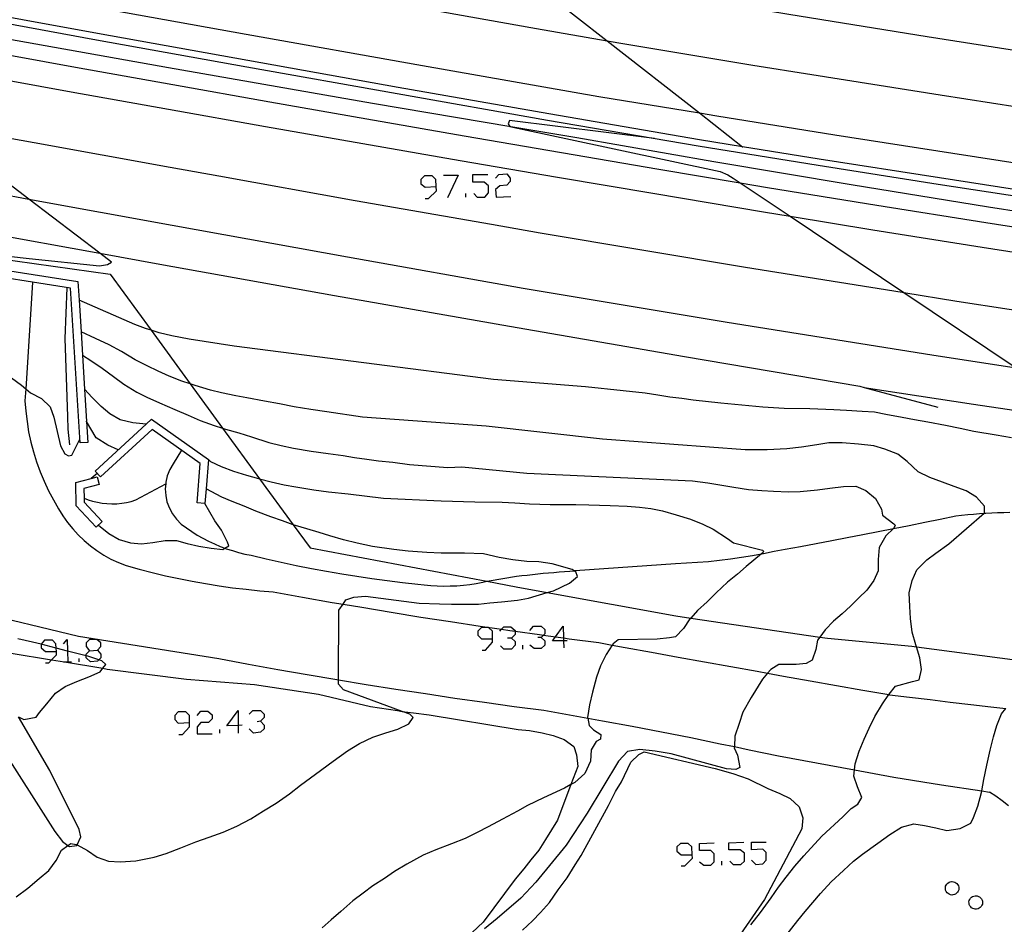
# Model space of a CAD drawing. Units: inches. Extents: x 670924 to 674647, y 4165979 to 4168366.
# Drawn here: x 671063 to 671125, y 4167880 to 4167937 of the extents above; entities that cross this region are included whole.
import ezdxf

# ---------------------------------------------------------------- set-up
doc = ezdxf.new("R2010")
doc.units = ezdxf.units.IN
doc.header["$MEASUREMENT"] = 0
doc.layers.add('Cartografia', color=7, linetype='Continuous')

# ---------------------------------------------------------------- blocks, each defined once
blk = doc.blocks.new('3129')
at = {"layer": 'Cartografia', "color": 7, "linetype": 'Continuous'}
for points in [[(671092.676, 4167897.79), (671092.676, 4167898.275), (671092.412, 4167898.496), (671091.971, 4167898.496), (671091.75, 4167898.275), (671091.75, 4167898.011), (671091.971, 4167897.79), (671092.676, 4167897.79)], [(671092.015, 4167897.085), (671092.235, 4167897.085), (671092.676, 4167897.57), (671092.676, 4167897.79)]]:
    blk.add_lwpolyline(points, dxfattribs=at)
blk = doc.blocks.new('3130')
at = {"layer": 'Cartografia', "color": 7, "linetype": 'Continuous'}
for points in [[(671097.115, 4167897.658), (671096.424, 4167897.658), (671096.608, 4167897.915), (671097.085, 4167898.584), (671097.109, 4167897.845), (671097.115, 4167897.658)], [(671097.115, 4167897.658), (671097.129, 4167897.217)], [(671097.35, 4167897.658), (671097.115, 4167897.658)]]:
    blk.add_lwpolyline(points, dxfattribs=at)
blk = doc.blocks.new('3137')
at = {"layer": 'Cartografia', "color": 7, "linetype": 'Continuous'}
for points in [[(671065.327, 4167896.997), (671065.314, 4167897.205), (671065.297, 4167897.482), (671065.077, 4167897.702), (671064.592, 4167897.702), (671064.378, 4167897.446), (671064.371, 4167897.438), (671064.371, 4167897.217), (671064.636, 4167896.997), (671065.327, 4167896.997)], [(671064.636, 4167896.291), (671064.856, 4167896.291), (671065.032, 4167896.467), (671065.341, 4167896.776), (671065.327, 4167896.997)], [(671065.327, 4167896.997), (671065.341, 4167896.997)]]:
    blk.add_lwpolyline(points, dxfattribs=at)
blk = doc.blocks.new('3138')
at = {"layer": 'Cartografia', "color": 7, "linetype": 'Continuous'}
for points in [[(671067.413, 4167897.041), (671067.898, 4167897.085), (671068.119, 4167897.305), (671068.119, 4167897.526), (671067.854, 4167897.746), (671067.413, 4167897.746), (671067.193, 4167897.526), (671067.193, 4167897.305), (671067.413, 4167897.041)], [(671067.457, 4167896.335), (671067.193, 4167896.6), (671067.193, 4167896.722), (671067.193, 4167896.82), (671067.413, 4167897.041)]]:
    blk.add_lwpolyline(points, dxfattribs=at)
blk = doc.blocks.new('3139')
at = {"layer": 'Cartografia', "color": 7, "linetype": 'Continuous'}
for points in [[(671073.674, 4167892.544), (671073.674, 4167892.985), (671073.453, 4167893.205), (671072.968, 4167893.205), (671072.748, 4167892.985), (671072.748, 4167892.72), (671072.968, 4167892.5), (671073.674, 4167892.544)], [(671073.013, 4167891.794), (671073.233, 4167891.794), (671073.674, 4167892.279), (671073.674, 4167892.544)]]:
    blk.add_lwpolyline(points, dxfattribs=at)
blk = doc.blocks.new('3140')
at = {"layer": 'Cartografia', "color": 7, "linetype": 'Continuous'}
for points in [[(671076.716, 4167892.355), (671076.011, 4167892.323), (671076.716, 4167893.293), (671076.716, 4167892.355)], [(671076.981, 4167892.367), (671076.716, 4167892.355)], [(671076.716, 4167892.355), (671076.716, 4167891.882)]]:
    blk.add_lwpolyline(points, dxfattribs=at)
blk = doc.blocks.new('3144')
at = {"layer": 'Cartografia', "color": 7, "linetype": 'Continuous'}
for points in [[(671089.133, 4167926.138), (671089.105, 4167926.58), (671088.885, 4167926.801), (671088.4, 4167926.801), (671088.179, 4167926.58), (671088.179, 4167926.316), (671088.444, 4167926.095), (671089.133, 4167926.138)], [(671088.444, 4167925.39), (671088.664, 4167925.39), (671089.149, 4167925.875), (671089.133, 4167926.138)], [(671089.133, 4167926.138), (671089.149, 4167926.139)]]:
    blk.add_lwpolyline(points, dxfattribs=at)
blk = doc.blocks.new('3145')
at = {"layer": 'Cartografia', "color": 7, "linetype": 'Continuous'}
for points in [[(671105.184, 4167884.255), (671105.153, 4167884.74), (671104.933, 4167884.96), (671104.448, 4167884.96), (671104.228, 4167884.74), (671104.228, 4167884.475), (671104.492, 4167884.255), (671105.184, 4167884.255)], [(671104.492, 4167883.549), (671104.713, 4167883.549), (671105.198, 4167884.034), (671105.184, 4167884.255)], [(671105.184, 4167884.255), (671105.198, 4167884.255)]]:
    blk.add_lwpolyline(points, dxfattribs=at)

msp = doc.modelspace()

# ---------------------------------------------------------------- linework, layer by layer
at = {"layer": 'Cartografia', "color": 7, "linetype": 'Continuous'}
for points in [[(670996.511, 4167958.375), (671011.151, 4167955.475), (671025.801, 4167952.585), (671036.283, 4167950.524), (671040.451, 4167949.705), (671055.111, 4167946.844), (671093.904, 4167939.931), (671102.581, 4167938.384), (671111.241, 4167936.944), (671119.911, 4167935.554), (671128.581, 4167934.194), (671137.261, 4167932.874), (671142.546, 4167932.095), (671145.951, 4167931.594), (671154.641, 4167930.344), (671163.341, 4167929.144), (671172.041, 4167927.974), (671180.751, 4167926.844), (671189.461, 4167925.744)], [(671011.111, 4167951.805), (671023.941, 4167949.285), (671036.771, 4167946.775), (671040.224, 4167946.123), (671042.281, 4167945.734), (671055.131, 4167943.274), (671060.641, 4167942.254), (671066.161, 4167941.264), (671095.421, 4167936.054), (671099.855, 4167935.276), (671100.951, 4167935.084), (671108.981, 4167933.754), (671112.681, 4167933.164), (671120.721, 4167931.884), (671128.761, 4167930.634), (671136.811, 4167929.414), (671144.861, 4167928.224), (671149.525, 4167927.553), (671152.921, 4167927.064), (671160.981, 4167925.934), (671164.701, 4167925.424), (671172.761, 4167924.334), (671180.841, 4167923.274), (671188.471, 4167922.314)], [(671071.301, 4167948.294), (671071.303, 4167948.295), (671071.451, 4167948.334), (671072.351, 4167948.394), (671073.301, 4167948.364), (671074.101, 4167948.294), (671078.521, 4167947.399), (671082.101, 4167946.674), (671085.801, 4167945.564), (671087.521, 4167944.764), (671088.081, 4167944.484), (671089.367, 4167943.479), (671093.904, 4167939.931), (671099.855, 4167935.276), (671105.64, 4167930.752), (671108.344, 4167928.638), (671108.361, 4167928.624)], [(671002.001, 4167947.915), (671011.391, 4167946.045), (671020.781, 4167944.205), (671030.191, 4167942.385), (671039.591, 4167940.585), (671049.001, 4167938.814), (671058.421, 4167937.064), (671067.841, 4167935.344), (671077.261, 4167933.644), (671086.691, 4167931.964), (671096.121, 4167930.304), (671105.561, 4167928.684), (671113.081, 4167927.474), (671120.611, 4167926.294), (671128.141, 4167925.134), (671135.691, 4167924.004), (671143.231, 4167922.904), (671150.781, 4167921.824), (671158.331, 4167920.774), (671165.881, 4167919.744), (671173.431, 4167918.744), (671180.991, 4167917.764), (671188.561, 4167916.824)], [(671011.081, 4167948.135), (671022.091, 4167945.985), (671033.101, 4167943.855), (671044.121, 4167941.764), (671044.128, 4167941.763), (671055.151, 4167939.704), (671066.181, 4167937.674), (671077.221, 4167935.684), (671088.271, 4167933.724), (671099.321, 4167931.794), (671105.64, 4167930.752), (671106.721, 4167930.574), (671114.121, 4167929.384), (671121.531, 4167928.224), (671128.941, 4167927.074), (671136.361, 4167925.954), (671143.781, 4167924.854), (671151.201, 4167923.784), (671156.456, 4167923.041), (671158.631, 4167922.734), (671166.061, 4167921.704), (671173.491, 4167920.694), (671180.931, 4167919.714), (671187.481, 4167918.894)], [(670946.521, 4167945.105), (670952.974, 4167944.123), (670956.641, 4167943.565), (670980.907, 4167938.734), (670995.271, 4167935.875), (671006.181, 4167933.695), (671017.111, 4167931.545), (671028.041, 4167929.425), (671038.971, 4167927.345), (671049.911, 4167925.284), (671060.861, 4167923.264), (671068.053, 4167921.959), (671071.821, 4167921.274), (671082.771, 4167919.314), (671093.741, 4167917.384), (671104.711, 4167915.484), (671115.691, 4167913.624), (671115.961, 4167913.551), (671120.571, 4167912.304)], [(671134.441, 4167923.184), (671134.441, 4167923.184), (671132.361, 4167923.504), (671123.751, 4167924.854), (671115.141, 4167926.254), (671106.541, 4167927.694), (671097.951, 4167929.184), (671093.931, 4167929.866), (671085.151, 4167931.354), (671072.351, 4167933.584), (671059.571, 4167935.854), (671046.791, 4167938.184), (671036.159, 4167940.153), (671036.151, 4167940.155)], [(671035.991, 4167939.305), (671036.141, 4167939.285), (671042.211, 4167938.125), (671048.281, 4167936.994), (671048.413, 4167936.97), (671054.371, 4167935.854), (671060.451, 4167934.734), (671066.531, 4167933.624), (671072.621, 4167932.534), (671078.711, 4167931.444), (671084.791, 4167930.374), (671090.891, 4167929.314), (671096.991, 4167928.264), (671103.091, 4167927.234), (671108.197, 4167926.366), (671109.911, 4167926.074), (671116.751, 4167924.974), (671123.591, 4167923.884), (671130.431, 4167922.814), (671134.301, 4167922.224)], [(671016.991, 4167937.805), (671027.361, 4167935.785), (671037.741, 4167933.785), (671040.771, 4167933.205), (671049.301, 4167931.604), (671052.351, 4167931.034), (671057.403, 4167930.099), (671060.881, 4167929.454), (671063.931, 4167928.904), (671072.461, 4167927.354), (671075.511, 4167926.804), (671084.051, 4167925.274), (671092.601, 4167923.774), (671095.651, 4167923.244), (671108.521, 4167921.094), (671118.351, 4167919.514), (671118.456, 4167919.497), (671121.771, 4167918.964), (671131.611, 4167917.454)], [(671035.851, 4167937.755), (671041.921, 4167936.595), (671048.001, 4167935.454), (671051.172, 4167934.861), (671054.091, 4167934.314), (671060.171, 4167933.194), (671066.261, 4167932.084), (671072.351, 4167930.994), (671078.441, 4167929.904), (671084.531, 4167928.834), (671090.631, 4167927.774), (671096.731, 4167926.724), (671102.831, 4167925.694), (671109.661, 4167924.544), (671111.319, 4167924.275), (671116.511, 4167923.434), (671123.351, 4167922.344), (671130.201, 4167921.274)], [(671188.611, 4167917.214), (671181.041, 4167918.154), (671173.481, 4167919.134), (671165.931, 4167920.134), (671159.594, 4167920.998), (671158.381, 4167921.164), (671150.831, 4167922.214), (671143.281, 4167923.294), (671135.741, 4167924.394), (671128.211, 4167925.524), (671120.681, 4167926.684), (671113.151, 4167927.864), (671108.344, 4167928.638), (671105.631, 4167929.074), (671096.191, 4167930.694), (671086.761, 4167932.354), (671077.331, 4167934.034), (671067.911, 4167935.734), (671058.491, 4167937.454)], [(671006.731, 4167936.155), (671017.691, 4167934.025), (671028.661, 4167931.905), (671039.631, 4167929.825), (671050.611, 4167927.754), (671061.601, 4167925.724), (671063.606, 4167925.357), (671072.581, 4167923.714), (671083.581, 4167921.724), (671094.581, 4167919.774), (671107.381, 4167917.644), (671120.201, 4167915.594), (671125.494, 4167914.785), (671133.031, 4167913.634), (671145.871, 4167911.754), (671158.731, 4167909.954), (671171.591, 4167908.234), (671180.353, 4167907.118), (671184.471, 4167906.594)], [(671051.181, 4167923.034), (671063.621, 4167921.624), (671068.041, 4167921.164), (671068.531, 4167921.244), (671068.791, 4167921.394), (671068.053, 4167921.959), (671063.606, 4167925.357), (671057.403, 4167930.099)], [(671102.811, 4167929.154), (671093.721, 4167930.274), (671093.641, 4167930.064), (671093.751, 4167929.904), (671093.931, 4167929.866), (671106.941, 4167927.084), (671107.411, 4167926.874), (671107.751, 4167926.664), (671108.197, 4167926.366), (671111.319, 4167924.275), (671118.456, 4167919.497), (671125.494, 4167914.785)], [(671089.59, 4167926.845), (671090.516, 4167926.845), (671089.855, 4167925.434)], [(671091.486, 4167925.699), (671091.707, 4167925.478), (671092.191, 4167925.478), (671092.412, 4167925.743), (671092.412, 4167926.184), (671092.147, 4167926.404), (671091.442, 4167926.404), (671091.442, 4167926.889), (671092.368, 4167926.889)], [(671092.853, 4167926.668), (671093.073, 4167926.889), (671093.558, 4167926.933), (671093.779, 4167926.668), (671093.779, 4167926.448), (671093.558, 4167926.228), (671093.117, 4167926.183), (671092.853, 4167925.963), (671092.897, 4167925.478), (671093.823, 4167925.522)], [(671091.001, 4167925.478), (671091.001, 4167925.699)], [(671057.951, 4167922.154), (671068.691, 4167920.644), (671071.263, 4167917.127), (671073.721, 4167913.765), (671075.748, 4167910.993), (671078.064, 4167907.825), (671080.172, 4167904.942), (671081.231, 4167903.494), (671092.308, 4167901.392), (671094.141, 4167901.044), (671096.1, 4167900.689), (671104.161, 4167899.224), (671105.09, 4167899.087), (671113.186, 4167897.894), (671113.661, 4167897.824), (671118.951, 4167897.334), (671119.243, 4167897.295), (671125.571, 4167896.454)], [(671067.221, 4167911.408), (671067.301, 4167910.104), (671066.811, 4167910.074), (671066.211, 4167919.764), (671059.571, 4167920.804), (671052.921, 4167910.154), (671052.491, 4167910.414), (671053.496, 4167912.023), (671059.321, 4167921.344), (671066.681, 4167920.194), (671066.753, 4167919.024), (671066.876, 4167917.032), (671066.965, 4167915.572), (671067.097, 4167913.428), (671067.221, 4167911.408)], [(671063.831, 4167920.134), (671063.409, 4167913.463), (671063.361, 4167912.704), (671063.411, 4167912.054), (671063.491, 4167911.404), (671063.591, 4167910.764), (671063.731, 4167910.124), (671063.901, 4167909.504), (671064.091, 4167908.874), (671064.311, 4167908.264), (671064.561, 4167907.664), (671064.841, 4167907.074), (671065.141, 4167906.504), (671065.471, 4167905.944), (671065.731, 4167905.504), (671066.031, 4167905.084), (671066.351, 4167904.684), (671066.701, 4167904.304), (671067.071, 4167903.954), (671067.461, 4167903.624)], [(671066.181, 4167909.944), (671066.071, 4167910.924), (671066.041, 4167911.714), (671065.871, 4167916.604), (671066.001, 4167919.794)], [(671125.201, 4167910.384), (671124.241, 4167910.554), (671122.841, 4167910.794), (671121.971, 4167910.974), (671121.051, 4167911.164), (671119.961, 4167911.374), (671119.111, 4167911.524), (671118.351, 4167911.654), (671117.321, 4167911.844), (671116.611, 4167911.994), (671115.831, 4167912.034), (671114.851, 4167912.104), (671114.071, 4167912.134), (671112.561, 4167912.214), (671110.941, 4167912.234), (671109.601, 4167912.314), (671108.291, 4167912.444), (671106.981, 4167912.564), (671105.241, 4167912.754), (671104.541, 4167912.844), (671103.791, 4167912.944), (671103.021, 4167913.054), (671102.231, 4167913.184), (671100.861, 4167913.334), (671098.501, 4167913.574), (671092.731, 4167914.054), (671076.471, 4167916.134), (671073.651, 4167916.574), (671072.561, 4167916.784), (671071.761, 4167916.974), (671071.263, 4167917.127), (671070.911, 4167917.234), (671070.241, 4167917.484), (671066.753, 4167919.024), (671066.751, 4167919.024)], [(671108.861, 4167879.854), (671109.471, 4167880.634), (671110.141, 4167881.544), (671110.601, 4167882.214), (671111.071, 4167882.854), (671111.611, 4167883.544), (671112.191, 4167884.194), (671113.301, 4167885.414), (671114.621, 4167886.634), (671115.141, 4167887.154), (671115.571, 4167887.414), (671115.811, 4167887.834), (671115.551, 4167888.504), (671115.311, 4167889.174), (671115.352, 4167889.57), (671115.391, 4167889.944), (671115.641, 4167890.754), (671115.961, 4167891.494), (671116.271, 4167892.184), (671116.631, 4167892.914), (671117.111, 4167893.704), (671117.499, 4167894.291), (671117.521, 4167894.324), (671117.931, 4167894.814), (671118.991, 4167895.114), (671119.411, 4167895.214), (671119.561, 4167895.864), (671119.451, 4167896.594), (671119.243, 4167897.295), (671119.211, 4167897.404), (671118.971, 4167898.204), (671118.861, 4167899.054), (671118.821, 4167899.824), (671118.791, 4167900.664), (671118.981, 4167901.454), (671119.271, 4167902.114), (671119.881, 4167902.734), (671120.451, 4167903.154), (671121.261, 4167903.744), (671123.479, 4167905.656), (671123.511, 4167905.684), (671123.501, 4167906.094), (671123.011, 4167906.674), (671122.351, 4167907.064), (671121.601, 4167907.334), (671120.871, 4167907.604), (671120.071, 4167907.904), (671119.351, 4167908.264), (671118.661, 4167908.894), (671118.081, 4167909.354), (671117.261, 4167909.674), (671116.561, 4167909.884), (671115.601, 4167909.984), (671114.591, 4167910.084), (671113.741, 4167910.074), (671113.001, 4167909.954), (671112.041, 4167909.794), (671111.111, 4167909.694), (671109.881, 4167909.644), (671108.501, 4167909.644), (671099.571, 4167910.294), (671092.271, 4167911.124), (671084.521, 4167911.684), (671082.291, 4167912.014), (671081.271, 4167912.164), (671080.231, 4167912.334), (671079.321, 4167912.514), (671078.371, 4167912.694), (671077.271, 4167912.894), (671076.581, 4167913.024), (671075.681, 4167913.214), (671074.991, 4167913.384), (671074.031, 4167913.664), (671073.721, 4167913.765), (671073.201, 4167913.934), (671072.401, 4167914.254), (671071.711, 4167914.564), (671071.011, 4167914.894), (671070.271, 4167915.284), (671069.411, 4167915.794), (671068.641, 4167916.214), (671067.781, 4167916.624), (671066.876, 4167917.032), (671066.871, 4167917.034)], [(671056.391, 4167915.704), (671056.801, 4167915.664), (671057.601, 4167915.734), (671058.321, 4167915.674), (671058.5, 4167915.643), (671059.061, 4167915.544), (671059.851, 4167915.354), (671060.531, 4167915.114), (671061.261, 4167914.814), (671061.891, 4167914.494), (671062.521, 4167914.144), (671063.151, 4167913.684), (671063.409, 4167913.463), (671063.711, 4167913.204), (671064.391, 4167912.844), (671064.941, 4167912.324), (671065.171, 4167911.674), (671065.591, 4167909.894), (671065.861, 4167909.394), (671066.091, 4167909.264), (671066.291, 4167909.304), (671066.791, 4167910.304)], [(671066.961, 4167915.574), (671066.965, 4167915.572), (671067.491, 4167915.244), (671068.191, 4167914.744), (671068.901, 4167914.224), (671069.551, 4167913.744), (671070.361, 4167913.244), (671070.991, 4167912.934), (671071.791, 4167912.584), (671072.761, 4167912.164), (671073.591, 4167911.804), (671074.341, 4167911.484), (671075.211, 4167911.164), (671075.748, 4167910.993), (671075.931, 4167910.934), (671076.771, 4167910.694), (671077.561, 4167910.454), (671078.651, 4167910.094), (671079.411, 4167909.904), (671080.201, 4167909.734), (671081.301, 4167909.544), (671082.361, 4167909.414), (671083.301, 4167909.274), (671084.011, 4167909.164), (671084.781, 4167909.044), (671085.511, 4167908.954), (671086.421, 4167908.854), (671087.471, 4167908.724), (671089.871, 4167908.524), (671090.741, 4167908.574), (671094.821, 4167908.164), (671105.211, 4167907.694), (671106.171, 4167907.574), (671107.041, 4167907.424), (671107.801, 4167907.294), (671108.711, 4167907.154), (671109.541, 4167907.094), (671110.271, 4167907.044), (671111.211, 4167906.994), (671111.951, 4167907.024), (671113.031, 4167907.124), (671113.811, 4167907.234), (671114.661, 4167907.344), (671115.451, 4167907.364), (671116.061, 4167907.094), (671116.671, 4167906.584), (671117.041, 4167905.914), (671117.121, 4167905.534), (671117.831, 4167904.994), (671117.901, 4167904.904), (671117.821, 4167904.724), (671117.797, 4167904.701), (671117.321, 4167904.254), (671116.901, 4167903.514), (671116.841, 4167902.764), (671116.841, 4167902.044), (671116.561, 4167901.434), (671116.131, 4167900.844), (671115.621, 4167900.364), (671115.101, 4167899.834), (671114.591, 4167899.354), (671114.041, 4167898.894), (671113.511, 4167898.344), (671113.186, 4167897.894), (671113.041, 4167897.694), (671112.941, 4167897.124), (671112.711, 4167896.444), (671112.321, 4167896.244), (671111.691, 4167896.184), (671110.611, 4167896.184), (671110.111, 4167895.874), (671109.905, 4167895.637), (671109.581, 4167895.264), (671108.881, 4167894.114), (671108.351, 4167893.194), (671108.121, 4167892.484), (671107.861, 4167891.694), (671107.825, 4167891.029), (671107.821, 4167890.964), (671108.031, 4167890.484), (671108.171, 4167889.714), (671107.921, 4167889.604), (671107.341, 4167889.644), (671103.871, 4167890.574), (671102.861, 4167890.744), (671101.891, 4167890.844), (671101.131, 4167890.714), (671100.571, 4167890.124), (671098.591, 4167886.854), (671097.291, 4167884.854), (671095.381, 4167882.534), (671094.441, 4167881.524), (671092.951, 4167880.254), (671092.161, 4167879.614)], [(671070.961, 4167911.234), (671070.953, 4167911.235), (671070.131, 4167911.324), (671069.321, 4167911.524), (671068.671, 4167911.894), (671068.131, 4167912.344), (671067.571, 4167912.924), (671067.097, 4167913.428), (671067.091, 4167913.434)], [(671115.941, 4167913.554), (671115.961, 4167913.551), (671122.821, 4167912.504), (671129.711, 4167911.464), (671130.664, 4167911.324), (671136.601, 4167910.454), (671143.491, 4167909.454), (671150.391, 4167908.474), (671157.281, 4167907.504), (671164.181, 4167906.554), (671171.091, 4167905.624), (671177.991, 4167904.714), (671184.901, 4167903.814)], [(671069.201, 4167909.634), (671068.561, 4167909.934), (671067.831, 4167910.394), (671067.221, 4167911.408), (671067.211, 4167911.424)], [(671074.641, 4167906.264), (671074.151, 4167906.304), (671074.341, 4167908.784), (671071.341, 4167910.914), (671068.091, 4167907.944), (671067.751, 4167908.304), (671070.953, 4167911.235), (671071.301, 4167911.554), (671074.861, 4167909.024), (671074.714, 4167907.183), (671074.641, 4167906.264)], [(671073.171, 4167909.614), (671072.651, 4167908.764), (671072.441, 4167908.394), (671072.281, 4167908.014), (671072.191, 4167907.604), (671072.18, 4167907.494), (671072.151, 4167907.194), (671072.181, 4167906.774), (671072.261, 4167906.374), (671072.411, 4167905.974), (671072.611, 4167905.614), (671072.861, 4167905.284), (671073.151, 4167904.984), (671073.491, 4167904.744), (671073.821, 4167904.514), (671074.161, 4167904.294), (671074.511, 4167904.094), (671074.871, 4167903.914), (671075.231, 4167903.734), (671075.601, 4167903.584), (671075.896, 4167903.468), (671075.981, 4167903.434), (671076.361, 4167903.314), (671076.751, 4167903.194), (671077.141, 4167903.104), (671077.541, 4167903.024), (671078.471, 4167902.804), (671079.421, 4167902.594), (671080.361, 4167902.394), (671081.311, 4167902.204), (671082.261, 4167902.034), (671083.211, 4167901.864), (671084.161, 4167901.714), (671085.111, 4167901.574), (671086.071, 4167901.444), (671087.031, 4167901.324), (671087.991, 4167901.224), (671088.391, 4167901.164), (671088.801, 4167901.134), (671089.201, 4167901.104), (671089.611, 4167901.094), (671090.021, 4167901.104), (671090.431, 4167901.114), (671090.841, 4167901.154), (671091.241, 4167901.194), (671091.641, 4167901.254), (671092.051, 4167901.334), (671092.308, 4167901.392), (671092.451, 4167901.424), (671094.171, 4167901.714), (671094.501, 4167901.754), (671094.831, 4167901.784), (671095.171, 4167901.824), (671095.501, 4167901.864), (671095.841, 4167901.894), (671096.171, 4167901.924), (671096.501, 4167901.954), (671096.841, 4167901.984), (671097.171, 4167902.014), (671097.511, 4167902.034), (671097.779, 4167902.058), (671097.851, 4167902.064), (671104.131, 4167902.514), (671104.821, 4167902.544), (671105.511, 4167902.584), (671106.211, 4167902.644), (671106.901, 4167902.724), (671107.591, 4167902.804), (671108.281, 4167902.904), (671108.961, 4167903.014), (671109.526, 4167903.112), (671109.651, 4167903.134), (671110.331, 4167903.274), (671111.011, 4167903.414), (671111.981, 4167903.584), (671112.951, 4167903.764), (671113.931, 4167903.944), (671114.901, 4167904.134), (671115.871, 4167904.324), (671116.841, 4167904.514), (671117.797, 4167904.701), (671117.811, 4167904.704), (671118.791, 4167904.894), (671119.761, 4167905.094), (671120.731, 4167905.294), (671121.701, 4167905.504), (671122.071, 4167905.534), (671122.451, 4167905.574), (671122.821, 4167905.604), (671123.201, 4167905.634), (671123.479, 4167905.656), (671123.581, 4167905.664), (671123.961, 4167905.684), (671124.331, 4167905.704), (671124.711, 4167905.714), (671125.091, 4167905.724)], [(671074.861, 4167909.024), (671074.991, 4167908.894), (671075.651, 4167908.584), (671076.441, 4167908.304), (671077.241, 4167908.054), (671077.991, 4167907.844), (671078.064, 4167907.825), (671078.801, 4167907.634), (671079.611, 4167907.444), (671080.341, 4167907.314), (671081.461, 4167907.134), (671082.381, 4167907.004), (671083.611, 4167906.874), (671085.841, 4167906.604), (671089.451, 4167906.444), (671091.561, 4167906.384), (671093.281, 4167906.354), (671094.071, 4167906.304), (671094.991, 4167906.244), (671096.271, 4167906.204), (671097.041, 4167906.214), (671097.891, 4167906.214), (671098.711, 4167906.194), (671100.041, 4167906.154), (671101.101, 4167906.104), (671101.871, 4167906.044), (671102.581, 4167905.964), (671103.321, 4167905.814), (671104.171, 4167905.564), (671105.071, 4167905.284), (671105.841, 4167904.974), (671106.501, 4167904.654), (671107.391, 4167904.074), (671107.781, 4167903.804), (671109.591, 4167903.354), (671109.651, 4167903.284), (671109.601, 4167903.174), (671109.526, 4167903.112), (671108.571, 4167902.324), (671108.021, 4167901.844), (671107.401, 4167901.334), (671106.691, 4167900.664), (671106.131, 4167900.104), (671105.521, 4167899.554), (671105.09, 4167899.087), (671105.041, 4167899.034), (671104.631, 4167898.444), (671104.141, 4167897.904), (671103.751, 4167897.854), (671102.981, 4167897.774), (671100.541, 4167897.724), (671100.231, 4167897.484), (671100.176, 4167897.397), (671099.801, 4167896.804), (671099.431, 4167896.094), (671099.181, 4167895.374), (671098.941, 4167894.454), (671098.751, 4167893.644), (671098.631, 4167892.854), (671098.637, 4167892.822), (671098.721, 4167892.364), (671099.001, 4167892.084), (671099.451, 4167891.784), (671099.431, 4167891.504), (671099.161, 4167891.344), (671098.851, 4167890.834), (671098.801, 4167890.114), (671098.461, 4167889.344), (671097.831, 4167888.784), (671097.586, 4167888.649), (671097.181, 4167888.424), (671095.871, 4167887.814), (671094.861, 4167887.334), (671094.241, 4167886.994), (671093.301, 4167886.484), (671092.401, 4167885.994), (671091.711, 4167885.644), (671090.961, 4167885.274), (671090.091, 4167884.934), (671089.111, 4167884.564), (671088.321, 4167884.224), (671087.291, 4167883.654), (671086.521, 4167883.204), (671085.891, 4167882.754), (671085.171, 4167882.294), (671084.551, 4167881.854), (671083.911, 4167881.364), (671083.161, 4167880.704), (671082.551, 4167880.174), (671081.991, 4167879.674)], [(671067.831, 4167904.784), (671066.571, 4167906.134), (671066.541, 4167907.584), (671067.502, 4167907.835), (671067.881, 4167907.934), (671068.011, 4167907.454), (671067.051, 4167907.204), (671067.065, 4167906.603), (671067.071, 4167906.344), (671068.201, 4167905.134), (671067.831, 4167904.784)], [(671067.881, 4167908.154), (671067.502, 4167907.835), (671067.501, 4167907.834)], [(671062.811, 4167881.614), (671063.541, 4167882.164), (671064.251, 4167882.754), (671064.851, 4167883.274), (671065.321, 4167883.894), (671065.641, 4167884.544), (671066.052, 4167884.837), (671066.231, 4167884.964), (671066.571, 4167884.904), (671066.628, 4167884.873), (671067.271, 4167884.514), (671067.881, 4167884.094), (671068.591, 4167883.854), (671069.321, 4167883.804), (671070.301, 4167883.874), (671071.451, 4167884.094), (671072.211, 4167884.334), (671073.121, 4167884.684), (671074.061, 4167885.054), (671074.901, 4167885.344), (671075.791, 4167885.674), (671076.631, 4167886.034), (671077.511, 4167886.504), (671078.321, 4167887.014), (671079.101, 4167887.494), (671079.941, 4167888.074), (671080.621, 4167888.614), (671081.581, 4167889.304), (671082.681, 4167890.114), (671083.571, 4167890.774), (671084.321, 4167891.234), (671085.171, 4167891.614), (671085.971, 4167891.904), (671086.731, 4167892.134), (671087.431, 4167892.454), (671087.691, 4167892.854), (671087.491, 4167893.064), (671087.004, 4167893.242), (671083.331, 4167894.584), (671083.021, 4167894.944), (671083.022, 4167895.215), (671083.041, 4167899.574), (671083.302, 4167899.96), (671083.481, 4167900.224), (671083.971, 4167900.404), (671084.701, 4167900.454), (671088.061, 4167900.024), (671089.351, 4167899.984), (671090.101, 4167899.954), (671091.051, 4167899.954), (671091.781, 4167899.964), (671092.501, 4167900.034), (671093.231, 4167900.104), (671094.231, 4167900.214), (671094.931, 4167900.334), (671096.1, 4167900.689), (671096.481, 4167900.804), (671097.491, 4167901.274), (671097.991, 4167901.704), (671097.891, 4167901.994), (671097.779, 4167902.058), (671097.661, 4167902.124), (671096.411, 4167902.484), (671095.571, 4167902.624), (671094.821, 4167902.644), (671093.931, 4167902.734), (671093.091, 4167902.884), (671092.111, 4167903.124), (671090.911, 4167903.154), (671090.161, 4167903.164), (671089.451, 4167903.164), (671088.541, 4167903.194), (671087.371, 4167903.284), (671086.471, 4167903.384), (671085.141, 4167903.584), (671084.181, 4167903.784), (671083.331, 4167903.994), (671082.471, 4167904.244), (671081.791, 4167904.444), (671081.031, 4167904.674), (671080.311, 4167904.894), (671080.172, 4167904.942), (671079.501, 4167905.174), (671078.761, 4167905.434), (671077.841, 4167905.784), (671077.091, 4167906.094), (671076.351, 4167906.394), (671075.691, 4167906.664), (671074.714, 4167907.183), (671074.711, 4167907.184)], [(671067.061, 4167906.604), (671067.065, 4167906.603), (671067.311, 4167906.504), (671067.601, 4167906.414), (671067.901, 4167906.344), (671068.201, 4167906.294), (671068.501, 4167906.264), (671068.811, 4167906.244), (671069.111, 4167906.254), (671069.421, 4167906.284), (671069.721, 4167906.334), (671070.011, 4167906.404), (671070.311, 4167906.504), (671072.18, 4167907.494), (671072.181, 4167907.494)], [(671067.961, 4167904.904), (671068.621, 4167904.394), (671069.261, 4167904.024), (671069.971, 4167903.814), (671070.671, 4167903.744), (671071.371, 4167903.824), (671072.151, 4167903.944), (671072.851, 4167903.944), (671073.531, 4167903.754), (671074.251, 4167903.594), (671075.031, 4167903.464), (671075.771, 4167903.384), (671075.896, 4167903.468), (671076.131, 4167903.624), (671076.051, 4167903.854), (671075.671, 4167904.604), (671075.261, 4167905.174), (671074.641, 4167906.264)], [(671067.461, 4167903.624), (671067.871, 4167903.314), (671068.311, 4167903.034), (671068.751, 4167902.784), (671069.221, 4167902.564), (671069.701, 4167902.384), (671070.521, 4167902.154), (671071.341, 4167901.944), (671072.171, 4167901.744), (671073.011, 4167901.564), (671073.841, 4167901.404), (671074.681, 4167901.254), (671075.531, 4167901.114), (671076.371, 4167900.994), (671077.221, 4167900.894), (671078.071, 4167900.804), (671078.921, 4167900.734), (671080.761, 4167900.394), (671082.621, 4167900.074), (671083.302, 4167899.96), (671084.471, 4167899.764), (671086.321, 4167899.454), (671088.181, 4167899.154), (671090.031, 4167898.864), (671091.891, 4167898.584), (671093.232, 4167898.39), (671093.751, 4167898.314), (671094.087, 4167898.267), (671095.611, 4167898.054), (671095.86, 4167898.019), (671096.608, 4167897.915), (671097.109, 4167897.845), (671097.471, 4167897.794), (671099.341, 4167897.554), (671100.176, 4167897.397), (671100.991, 4167897.244), (671102.641, 4167896.944), (671104.301, 4167896.644), (671105.951, 4167896.344), (671107.611, 4167896.054), (671109.261, 4167895.754), (671109.905, 4167895.637), (671110.911, 4167895.454), (671112.571, 4167895.164), (671114.221, 4167894.864), (671115.881, 4167894.574), (671117.499, 4167894.291), (671117.541, 4167894.284), (671118.811, 4167894.124), (671120.091, 4167893.974), (671121.361, 4167893.824), (671122.641, 4167893.674), (671123.911, 4167893.524), (671124.842, 4167893.415)], [(671060.111, 4167899.544), (671066.711, 4167897.944), (671075.521, 4167896.544), (671077.361, 4167896.204), (671079.201, 4167895.864), (671081.051, 4167895.544), (671082.901, 4167895.234), (671083.022, 4167895.215), (671084.751, 4167894.934), (671086.601, 4167894.634), (671088.461, 4167894.354), (671090.311, 4167894.074), (671092.171, 4167893.814), (671094.031, 4167893.554), (671095.891, 4167893.314), (671097.731, 4167892.984), (671098.637, 4167892.822), (671099.571, 4167892.654), (671101.411, 4167892.304), (671103.251, 4167891.954), (671105.091, 4167891.594), (671106.931, 4167891.214), (671107.825, 4167891.029), (671108.761, 4167890.834), (671110.591, 4167890.444), (671115.352, 4167889.57), (671117.831, 4167889.114), (671120.821, 4167888.634), (671123.33, 4167888.257), (671123.811, 4167888.184)], [(671093.117, 4167898.275), (671093.232, 4167898.39), (671093.382, 4167898.54), (671093.823, 4167898.54), (671094.087, 4167898.319), (671094.087, 4167898.267), (671094.087, 4167898.055), (671093.867, 4167897.834), (671093.602, 4167897.834)], [(671095.013, 4167898.319), (671095.233, 4167898.584), (671095.718, 4167898.584), (671095.939, 4167898.363), (671095.939, 4167898.099), (671095.86, 4167898.019), (671095.718, 4167897.878), (671095.498, 4167897.878)], [(671063.841, 4167897.584), (671062.921, 4167897.794)], [(671065.782, 4167897.482), (671066.002, 4167897.746), (671066.025, 4167897.023), (671066.046, 4167896.335)], [(671093.867, 4167897.834), (671094.087, 4167897.614), (671094.087, 4167897.393), (671093.867, 4167897.129), (671093.382, 4167897.129), (671093.161, 4167897.349)], [(671095.718, 4167897.878), (671095.939, 4167897.658), (671095.939, 4167897.393), (671095.718, 4167897.173), (671095.278, 4167897.173), (671095.013, 4167897.393)], [(671062.962, 4167892.887), (671063.291, 4167892.734), (671064.071, 4167892.874), (671064.261, 4167893.164), (671064.721, 4167893.714), (671065.271, 4167894.374), (671065.871, 4167894.794), (671066.611, 4167895.114), (671067.371, 4167895.414), (671068.081, 4167895.724), (671068.244, 4167895.94), (671068.421, 4167896.174), (671068.171, 4167896.404), (671067.985, 4167896.466), (671067.301, 4167896.694), (671067.193, 4167896.722), (671066.025, 4167897.023), (671065.314, 4167897.205), (671064.378, 4167897.446), (671063.841, 4167897.584)], [(671067.898, 4167897.085), (671068.119, 4167896.82), (671068.119, 4167896.6), (671067.985, 4167896.466), (671067.898, 4167896.379), (671067.457, 4167896.335)], [(671094.572, 4167897.129), (671094.572, 4167897.393)], [(671062.491, 4167896.884), (671065.032, 4167896.467), (671065.835, 4167896.335), (671068.244, 4167895.94), (671068.521, 4167895.894), (671073.491, 4167895.254), (671077.751, 4167894.914), (671081.751, 4167894.324), (671085.011, 4167893.554), (671086.701, 4167893.284), (671087.004, 4167893.242), (671087.711, 4167893.144), (671088.691, 4167893.014), (671094.271, 4167892.104), (671094.991, 4167892.034), (671095.781, 4167891.894), (671096.461, 4167891.724), (671097.161, 4167891.474), (671097.761, 4167891.034), (671097.941, 4167890.524), (671098.021, 4167889.784), (671097.586, 4167888.649), (671096.731, 4167886.414), (671095.991, 4167885.214), (671095.561, 4167884.544), (671095.061, 4167883.934), (671094.621, 4167883.364), (671094.091, 4167882.724), (671092.081, 4167880.034), (671091.031, 4167879.044)], [(671066.752, 4167896.335), (671066.752, 4167896.556)], [(671065.782, 4167896.335), (671065.835, 4167896.335), (671066.046, 4167896.335), (671066.267, 4167896.335)], [(671111.051, 4167879.174), (671111.811, 4167880.134), (671112.271, 4167880.684), (671112.741, 4167881.264), (671113.221, 4167881.814), (671113.901, 4167882.564), (671114.671, 4167883.264), (671115.301, 4167883.844), (671115.851, 4167884.294), (671116.811, 4167884.984), (671117.581, 4167885.524), (671118.311, 4167885.984), (671119.081, 4167886.184), (671119.751, 4167886.084), (671120.461, 4167885.934), (671121.141, 4167885.764), (671121.971, 4167885.904), (671122.641, 4167886.234), (671122.811, 4167886.584), (671123.081, 4167887.304), (671123.311, 4167888.154), (671123.33, 4167888.257), (671123.461, 4167888.974), (671123.651, 4167889.864), (671123.861, 4167890.814), (671124.061, 4167891.654), (671124.271, 4167892.364), (671124.571, 4167893.094), (671124.842, 4167893.415)], [(671061.661, 4167891.284), (671065.221, 4167885.704), (671065.711, 4167885.074), (671066.052, 4167884.837), (671066.141, 4167884.774), (671066.611, 4167884.834), (671066.628, 4167884.873), (671066.851, 4167885.374), (671066.751, 4167885.834), (671064.911, 4167889.534), (671062.962, 4167892.887)], [(671074.159, 4167892.985), (671074.379, 4167893.249), (671074.82, 4167893.249), (671075.085, 4167893.029), (671075.085, 4167892.764), (671074.864, 4167892.544), (671074.379, 4167892.544), (671074.159, 4167892.279), (671074.159, 4167891.838), (671075.085, 4167891.838)], [(671077.421, 4167893.073), (671077.642, 4167893.293), (671078.127, 4167893.293), (671078.347, 4167893.073), (671078.347, 4167892.852), (671078.127, 4167892.632), (671077.906, 4167892.588)], [(671078.127, 4167892.632), (671078.347, 4167892.367), (671078.347, 4167892.147), (671078.127, 4167891.926), (671077.686, 4167891.882), (671077.421, 4167892.147)], [(671075.57, 4167891.882), (671075.57, 4167892.103)], [(671094.541, 4167879.524), (671095.171, 4167880.114), (671095.681, 4167880.634), (671096.231, 4167881.264), (671096.781, 4167882.044), (671097.341, 4167882.814), (671097.851, 4167883.614), (671098.231, 4167884.214), (671099.941, 4167887.334), (671100.381, 4167888.214), (671100.751, 4167888.824), (671101.331, 4167890.054), (671101.831, 4167890.544), (671102.181, 4167890.704), (671106.631, 4167889.654), (671107.721, 4167889.344), (671108.691, 4167889.014), (671109.931, 4167888.404), (671110.671, 4167888.094), (671111.321, 4167887.784), (671111.881, 4167887.254), (671112.121, 4167886.574), (671112.061, 4167885.874), (671109.711, 4167881.444), (671107.091, 4167877.634)], [(671125.011, 4167887.314), (671124.621, 4167887.624), (671124.221, 4167887.914), (671123.811, 4167888.184)], [(671105.638, 4167883.814), (671105.903, 4167883.593), (671106.344, 4167883.593), (671106.564, 4167883.814), (671106.564, 4167884.299), (671106.344, 4167884.519), (671105.638, 4167884.519), (671105.638, 4167884.96), (671106.564, 4167885.004)], [(671107.534, 4167883.858), (671107.755, 4167883.637), (671108.24, 4167883.637), (671108.46, 4167883.858), (671108.46, 4167884.343), (671108.196, 4167884.563), (671107.49, 4167884.563), (671107.49, 4167885.004), (671108.416, 4167885.048)], [(671108.901, 4167883.902), (671109.166, 4167883.637), (671109.606, 4167883.682), (671109.827, 4167883.902), (671109.827, 4167884.387), (671109.606, 4167884.607), (671108.901, 4167884.563), (671108.901, 4167885.048), (671109.827, 4167885.048)], [(671107.049, 4167883.593), (671107.049, 4167883.858)], [(671121.481, 4167882.574), (671121.561, 4167882.564), (671121.641, 4167882.534), (671121.711, 4167882.494), (671121.781, 4167882.444), (671121.831, 4167882.374), (671121.871, 4167882.304), (671121.891, 4167882.224), (671121.901, 4167882.134), (671121.891, 4167882.054), (671121.861, 4167881.974), (671121.821, 4167881.904), (671121.761, 4167881.834), (671121.691, 4167881.784), (671121.621, 4167881.754), (671121.531, 4167881.734), (671121.451, 4167881.724), (671121.371, 4167881.744), (671121.291, 4167881.774), (671121.221, 4167881.814), (671121.161, 4167881.874), (671121.111, 4167881.944), (671121.071, 4167882.024), (671121.061, 4167882.104), (671121.051, 4167882.184), (671121.071, 4167882.274), (671121.101, 4167882.344), (671121.151, 4167882.414), (671121.211, 4167882.474), (671121.281, 4167882.524), (671121.361, 4167882.554), (671121.441, 4167882.574), (671121.481, 4167882.574)], [(671122.961, 4167881.684), (671123.041, 4167881.674), (671123.121, 4167881.644), (671123.191, 4167881.604), (671123.261, 4167881.554), (671123.311, 4167881.484), (671123.351, 4167881.414), (671123.371, 4167881.334), (671123.381, 4167881.244), (671123.371, 4167881.164), (671123.341, 4167881.084), (671123.301, 4167881.014), (671123.241, 4167880.944), (671123.171, 4167880.894), (671123.101, 4167880.864), (671123.011, 4167880.844), (671122.931, 4167880.834), (671122.851, 4167880.854), (671122.771, 4167880.884), (671122.701, 4167880.924), (671122.641, 4167880.984), (671122.591, 4167881.054), (671122.551, 4167881.134), (671122.541, 4167881.214), (671122.531, 4167881.294), (671122.551, 4167881.384), (671122.581, 4167881.454), (671122.631, 4167881.524), (671122.691, 4167881.584), (671122.761, 4167881.634), (671122.841, 4167881.664), (671122.921, 4167881.684), (671122.961, 4167881.684)]]:
    msp.add_lwpolyline(points, dxfattribs=at)

# ---------------------------------------------------------------- block references
at = {"layer": 'Cartografia'}
for name in ['3144', '3129', '3130', '3137', '3138', '3139', '3140', '3145']:
    msp.add_blockref(name, (0, 0), dxfattribs=at)

doc.saveas('drawing.dxf')
